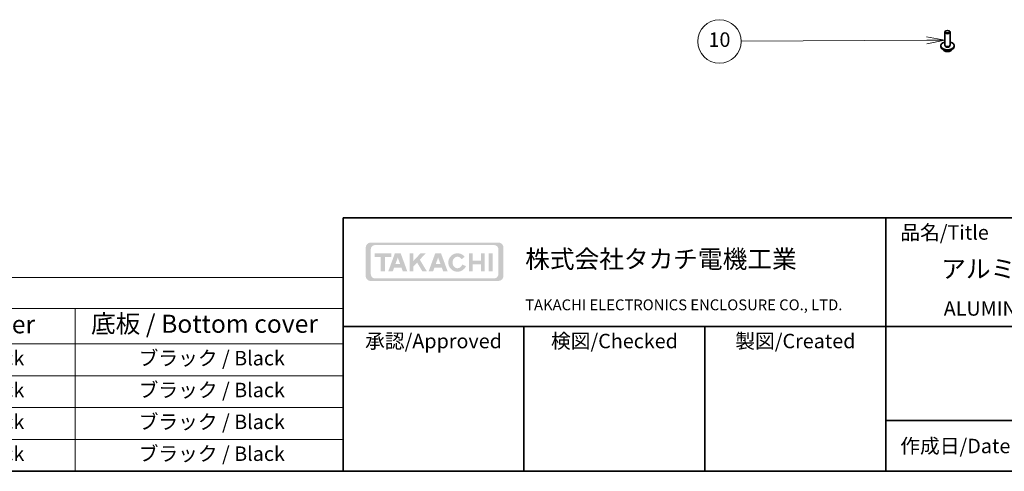
# Model space of a CAD drawing. Units: millimetres. Extents: x 36 to 5179, y 20 to 723.
# Drawn here: x 450 to 790, y 20 to 176 of the extents above; entities that cross this region are included whole.
import ezdxf
from ezdxf.enums import TextEntityAlignment as Align

# ---------------------------------------------------------------- set-up
doc = ezdxf.new("R2010")
doc.units = ezdxf.units.MM
doc.header["$LTSCALE"] = 2.5
for name, color, linetype, lineweight in [('Border (ISO)', 7, 'Continuous', 35), ('Hatch (ISO)', 1, 'Continuous', 18), ('Symbol (ISO)', 7, 'Continuous', 18), ('Symbol (TK)', 100, 'Continuous', 18), ('Title (ISO)', 7, 'Continuous', 35), ('Visible (ISO)', 7, 'Continuous', 35), ('Visible Narrow (ISO)', 7, 'Continuous', 25)]:
    doc.layers.add(name, color=color, linetype=linetype, lineweight=lineweight)
doc.styles.add('Note Text (TK)', font='txt')
doc.styles.add('Note Text (TK2)', font='txt')
doc.styles.add('文字スタイル67', font='arial.ttf')

# ---------------------------------------------------------------- blocks, each defined once
blk = doc.blocks.new('図面枠 tk図枠')
at = {"layer": 'Border (ISO)'}
blk.add_line((14.50000000000001, 8.000000000000007), (405.4999999999999, 8.000000000000007), dxfattribs=at)
blk = doc.blocks.new('表題欄 tk表題欄')
at = {"layer": 'Hatch (ISO)'}
h = blk.add_hatch(color=256, dxfattribs=at)
edge = h.paths.add_edge_path(flags=0)
edge.add_arc((95.57537688673352, 236.2990653650367), 0.5958259999999996, 269.9999999999897, 360)
edge.add_line((96.17120288673351, 236.2990653650368), (96.17120288673348, 239.7107813650365))
edge.add_arc((95.5753768867335, 239.7107813650366), 0.5958259999999996, 0, 90.0000000000068)
edge.add_line((95.57537688673342, 240.3066073650366), (79.13710888673356, 240.3066073650366))
edge.add_arc((79.13710888673353, 239.7107813650366), 0.5958259999999996, 89.99999999999744, 180)
edge.add_line((78.54128288673353, 239.7107813650365), (78.54128288673331, 236.2990653650368))
edge.add_arc((79.13710888673332, 236.2990653650365), 0.5958259999999996, 180, 270.0000000000231)
edge.add_line((79.13710888673356, 235.7032393650365), (95.57537688673342, 235.7032393650367))
edge = h.paths.add_edge_path()
edge.add_line((77.83935088673357, 239.9556413650366), (77.83935088673357, 236.0542053650368))
edge.add_arc((78.54128288673346, 236.0542053650367), 0.7019319999998935, 180, 270.0000000000087)
edge.add_line((78.54128288673357, 235.3522733650368), (96.17120288673352, 235.3522733650368))
edge.add_arc((96.17120288673351, 236.0542053650367), 0.7019319999998921, 270, 360)
edge.add_line((96.8731348867334, 236.0542053650368), (96.87313488673352, 239.9556413650366))
edge.add_arc((96.1712028867336, 239.9556413650367), 0.7019319999998921, 0, 90.00000000000873)
edge.add_line((96.17120288673348, 240.6575733650367), (78.54128288673357, 240.6575733650366))
edge.add_arc((78.54128288673357, 239.9556413650366), 0.7019319999999984, 90, 180)
for points in [[(79.07181288673355, 239.1476033650369), (79.07181288673355, 238.6578833650367), (79.92066088673353, 238.6578833650367), (79.92066088673353, 236.6581933650368), (80.50832488673353, 236.6581933650368), (80.50832488673353, 238.6578833650367), (81.35717288673355, 238.6578833650367), (81.35717288673355, 239.1476033650369)], [(85.68407849525303, 236.6581933650368), (84.9434673993943, 237.8918698287545), (84.41792288673358, 237.3246628822781), (84.41792288673358, 236.6581933650368), (83.89555488673355, 236.6581933650368), (83.89555488673355, 239.1476033650369), (84.41792288673358, 239.1476033650369), (84.41792288673358, 238.0993979968839), (85.38913556809511, 239.1476033650369), (86.10696490847272, 239.1476033650369), (85.31925422435492, 238.2974470774499), (86.30334488673353, 236.6581933650368)], [(92.09142939614459, 239.1476033650369), (92.09142939614459, 236.6581933650368), (92.60971639614465, 236.6581933650368), (92.60971639614465, 237.6580383650368), (93.76872039614462, 237.6580383650368), (93.76872039614462, 236.6581933650368), (94.28700739614459, 236.6581933650368), (94.28700739614459, 239.1476033650369), (93.76872039614462, 239.1476033650369), (93.76872039614462, 238.1477583650367), (92.60971639614465, 238.1477583650367), (92.60971639614465, 239.1476033650369)], [(94.84202339614467, 239.1476033650369), (94.84202339614467, 236.6581933650368), (95.36439139614473, 236.6581933650368), (95.36439139614473, 239.1476033650369)]]:
    blk.add_hatch(color=256, dxfattribs=at).paths.add_polyline_path(points)
h = blk.add_hatch(color=256, dxfattribs=at)
h.paths.add_polyline_path([(82.59020695886475, 237.7110913650368), (81.95242681460243, 237.7110913650368), (82.27131688673356, 238.5794973650367)], flags=0)
h.paths.add_polyline_path([(82.77903014574996, 237.1968853650368), (81.76360362771717, 237.1968853650368), (81.56578886050404, 236.6581933650368), (80.94907288673355, 236.6581933650368), (81.86321688673357, 239.1476033650369), (82.67941688673353, 239.1476033650369), (83.59356088673351, 236.6581933650368), (82.97684491296302, 236.6581933650368)])
h = blk.add_hatch(color=256, dxfattribs=at)
h.paths.add_polyline_path([(87.52707281460246, 237.7110913650368), (88.16485295886469, 237.7110913650368), (87.84596288673359, 238.5794973650367)], flags=0)
h.paths.add_polyline_path([(87.14043486050403, 236.6581933650368), (87.3382496277172, 237.1968853650368), (88.35367614574989, 237.1968853650368), (88.551490912963, 236.6581933650368), (89.16820688673343, 236.6581933650368), (88.25406288673352, 239.1476033650369), (87.43786288673356, 239.1476033650369), (86.52371888673358, 236.6581933650368)])
h = blk.add_hatch(color=256, dxfattribs=at)
edge = h.paths.add_edge_path()
edge.add_arc((90.52309888673334, 237.9028983650369), 1.273272000000011, 38.55054079078439, 336.5820184016556)
edge.add_line((91.69149139614446, 237.3968543650369), (91.17255542714857, 237.6216113977801))
edge.add_ellipse((90.52309888673352, 237.9028983650369), major_axis=(0, -0.7998759999999119), ratio=0.8673469387756529, start_angle=128.5505407907963, end_angle=426.582018401653, ccw=False)
edge.add_line((91.09381514418376, 238.3576891122095), (91.51887237036831, 238.6964075050431))
at = {"layer": 'Title (ISO)'}
for p, q in [((74.70882392282105, 244.052739026017), (255.7088239228211, 244.052739026017)), ((74.70882392282105, 209.052739026017), (74.70882392282105, 244.052739026017)), ((149.7088239228211, 244.052739026017), (149.7088239228211, 209.052739026017)), ((74.70882392282105, 229.052739026017), (230.7088239228211, 229.052739026017)), ((99.70882392282108, 229.052739026017), (99.70882392282108, 209.052739026017)), ((124.708823922821, 229.052739026017), (124.708823922821, 209.052739026017)), ((149.7088239228211, 216.052739026017), (230.7088239228211, 216.052739026017)), ((255.7088239228211, 209.052739026017), (74.70882392282105, 209.052739026017))]:
    blk.add_line(p, q, dxfattribs=at)
at = {"layer": 'Title (ISO)', "color": 1, "char_height": 2.000000029802322, "line_spacing_factor": 1.5, "style": 'Note Text (TK)'}
for s, insert, attachment_point in [('\\fＭＳ Ｐゴシック|b0|i0;\\H2.0000;品名/Title', (151.708823922821, 242.052739026017), 4), ('\\fＭＳ Ｐゴシック|b0|i0;\\H2.0000;承認/Approved', (87.20882392282108, 227.052739026017), 5), ('\\fＭＳ Ｐゴシック|b0|i0;\\H2.0000;検図/Checked', (112.208823922821, 227.052739026017), 5), ('\\fＭＳ Ｐゴシック|b0|i0;\\H2.0000;製図/Created', (137.2088239228211, 227.052739026017), 5), ('\\fＭＳ Ｐゴシック|b0|i0;\\H2.0000;作成日/Date', (151.708823922821, 212.552739026017), 4)]:
    blk.add_mtext(s, dxfattribs=dict(at, insert=insert, attachment_point=attachment_point))
at = {"layer": 'Title (ISO)', "color": 7, "attachment_point": 4, "line_spacing_factor": 1.5, "style": 'Note Text (TK)'}
for s, insert, char_height in [('株式会社タカチ電機工業', (99.87313488673345, 238.052739026017), 2.5), ('\\fArial|b0|i0;\\H1.4986;TAKACHI ELECTRONICS ENCLOSURE CO., LTD.', (99.87313488673342, 232.052739026017), 1.49859994649887)]:
    blk.add_mtext(s, dxfattribs=dict(at, insert=insert, char_height=char_height))
at = {"layer": 'Title (ISO)', "color": 7}
for tag, p, height, style in [('<品名>_001', (157.3679148268321, 235.7743298974317), 2.5, 'Note Text (TK)'), ('<Title>_001', (157.7088239228211, 230.5527390052951), 2.000000029802322, '文字スタイル67'), ('<ページ_No.>_001', (238.0980284456275, 213.302739026017), 2.5, 'Note Text (TK)'), ('<総ページ数>_001', (246.7855284409709, 213.302739026017), 2.5, 'Note Text (TK)'), ('作成日_001', (175.5468918326507, 211.2601253517655), 2.5, 'Note Text (TK)')]:
    blk.add_attdef(tag, p, '', height=height, dxfattribs=dict(at, style=style))
at = {"layer": 'Title (ISO)', "color": 7, "style": 'Note Text (TK)'}
blk.add_attdef('<尺度>', text='', height=2.5, dxfattribs=at).set_placement((243.2088239228211, 223.5527390260171), align=Align.MIDDLE_CENTER)
blk = doc.blocks.new('テーブル1')
at = {"layer": 'Symbol (ISO)'}
for p, q in [((14.50000000000001, 34.7800001192093), (224.5, 34.7800001192093)), ((224.5, 34.7800001192093), (224.5, 30.5000001192093)), ((14.50000000000001, 30.5000001192093), (224.5, 30.5000001192093)), ((187.5, 30.5000001192093), (187.5, 25.6000001192093)), ((224.5, 30.5000001192093), (224.5, 25.6000001192093)), ((14.50000000000001, 25.6000001192093), (224.5, 25.6000001192093)), ((187.5, 25.6000001192093), (187.5, 8.000000000000005)), ((224.5, 25.6000001192093), (224.5, 8.000000000000005)), ((14.50000000000001, 21.20000008940697), (224.5, 21.20000008940697)), ((14.50000000000001, 16.80000005960465), (224.5, 16.80000005960465)), ((14.50000000000001, 12.40000002980233), (224.5, 12.40000002980233)), ((14.50000000000001, 8.000000000000005), (224.5, 8.000000000000005))]:
    blk.add_line(p, q, dxfattribs=at)
at = {"layer": 'Symbol (ISO)', "color": 7, "attachment_point": 7}
for s, insert, char_height, style in [('底板 / Bottom cover', (189.6729127086136, 26.35409367382527), 2.5, 'Note Text (TK)'), ('天板 / Top cover', (156.4726203597518, 26.28099425807596), 2.5, 'Note Text (TK)'), ('ブラック / Black', (160.2482721764352, 22.00818725265563), 2.000000029802322, 'Note Text (TK2)'), ('ブラック / Black', (196.2482721764352, 22.00818725265563), 2.000000029802322, 'Note Text (TK2)'), ('ブラック / Black', (160.2482721764352, 17.6081872228533), 2.000000029802322, 'Note Text (TK2)'), ('ブラック / Black', (196.2482721764352, 17.6081872228533), 2.000000029802322, 'Note Text (TK2)'), ('ブラック / Black', (160.2482721764352, 13.20818719305098), 2.000000029802322, 'Note Text (TK2)'), ('ブラック / Black', (196.2482721764352, 13.20818719305098), 2.000000029802322, 'Note Text (TK2)'), ('ブラック / Black', (160.2482721764352, 8.808187163248661), 2.000000029802322, 'Note Text (TK2)'), ('ブラック / Black', (196.2482721764352, 8.808187163248661), 2.000000029802322, 'Note Text (TK2)')]:
    blk.add_mtext(s, dxfattribs=dict(at, insert=insert, char_height=char_height, style=style))
blk = doc.blocks.new('バルーン1')
at = {"layer": 'Symbol (TK)', "color": 100}
for p, q in [((307.6449779498944, 67.55793713285955), (305.142391299852, 68.04482527096687)), ((305.1450122982946, 67.5448321406469), (279.5087825245853, 67.41044525763866)), ((305.1450122982946, 67.5448321406469), (307.6449779498944, 67.55793713285955)), ((305.1476332967371, 67.04483901032692), (307.6449779498944, 67.55793713285955))]:
    blk.add_line(p, q, dxfattribs=at)
at = {"layer": 'Symbol (TK)'}
blk.add_circle((276.5101577139987, 67.39472625975311), 3.000000044703483, dxfattribs=at)
at = {"layer": 'Symbol (TK)', "color": 7, "insert": (276.5101577139987, 67.38303035346605), "char_height": 2.000000029802322, "attachment_point": 5, "style": 'Note Text (TK2)'}
blk.add_mtext('10', dxfattribs=at)

msp = doc.modelspace()

# ---------------------------------------------------------------- linework, layer by layer
at = {"layer": 'Visible (ISO)'}
for p, q in [((769.1124448747354, 167.2389059295806), (769.1124448747373, 171.675123220148)), ((769.5224150272021, 172.1360702639925), (769.386816282164, 172.0577312526961)), ((770.5774747222725, 172.1360702639921), (770.7130734673106, 172.0577312526956)), ((770.987444874735, 167.2389059295798), (770.987444874737, 171.6751232201472)), ((767.7061948747353, 166.7285955665013), (767.7061948747355, 166.9837507480413)), ((769.2625066047353, 166.9106918991282), (769.1729020642658, 167.0476799214091)), ((769.2082261247352, 166.9837507480406), (769.2082261247352, 166.9936762609106)), ((770.8373831447349, 166.9106918991275), (770.9269876852045, 167.0476799214083)), ((770.891663624735, 166.9837507480399), (770.891663624735, 166.9936762609098)), ((772.3936948747347, 166.7285955664993), (772.3936948747348, 166.9837507480393))]:
    msp.add_line(p, q, dxfattribs=at)
for centre, major_axis, ratio, start_param, end_param in [((770.0499448747371, 171.6751232201476), (-0.9374999999998808, 4.037e-13), 0.5773502691893702, 5.498113009377624, 10.20985025857131), ((770.049944874735, 166.9837507480403), (-2.343749999999698, 1.0093e-12), 0.5773502691893703, 5.123905826452171, 10.5840574414968), ((770.049944874735, 166.7285955665003), (-2.343749999999698, 1.0188e-12), 0.5773502691893704, 2.84e-14, 3.141592653589821), ((770.049944874735, 167.2389059295802), (-0.9374999999998799, 4.069e-13), 0.5773502691893702, 6.57e-14, 3.141592653589858), ((770.049944874735, 166.9837507480403), (-0.8417187499998917, 3.702e-13), 0.5773502691893703, 1.69e-14, 3.141592653589809), ((770.049944874735, 167.0823809834645), (-0.8417187499998917, 3.624e-13), 0.5773502691893703, 0.3610898802776786, 2.780502773312168)]:
    msp.add_ellipse(centre, major_axis=major_axis, ratio=ratio, start_param=start_param, end_param=end_param, dxfattribs=at)
msp.add_ellipse((770.0499448747372, 171.8316991972996), major_axis=(-0.7457968749999055, 3.212e-13), ratio=0.57735026918937, dxfattribs=at)
msp.add_open_spline([(768.5138653837066, 165.7065675401828), (768.5586105656558, 165.6329821636345), (768.6096997586274, 165.5671039726464), (768.767348141995, 165.3974112185155), (768.8824188175823, 165.3112306956791), (769.1562815701598, 165.1526666183777), (769.3190938311533, 165.0907723249997), (769.6658498922382, 165.0032660615523), (769.8507289247292, 164.9810273824524), (770.2189734085467, 164.978854337129), (770.4022021202305, 164.998499628959), (770.7603789572405, 165.0828788080718), (770.9354735219333, 165.1475228053483), (771.2541362045434, 165.3328711020147), (771.4010928675029, 165.4500750154969), (771.5443521108267, 165.6417390486568), (771.5658433110156, 165.6733789275086), (771.5860243657626, 165.7065675401815)], degree=3, knots=[2.160237423575012, 2.160237423575012, 2.160237423575012, 2.160237423575012, 2.314928996718766, 2.314928996718766, 2.606588633856115, 2.606588633856115, 2.981335376337399, 2.981335376337399, 3.383185082208376, 3.383185082208376, 3.7808203864838, 3.7808203864838, 4.182508731488896, 4.182508731488896, 4.556804738861978, 4.556804738861978, 4.626574018379822, 4.626574018379822, 4.626574018379822, 4.626574018379822], dxfattribs=at)
at = {"layer": 'Visible Narrow (ISO)'}
msp.add_ellipse((770.0499448747348, 166.2243235010422), major_axis=(-1.695966596687493, 8.32e-13), ratio=0.57735026918937, start_param=0.6761551082193193, end_param=2.465437545371088, dxfattribs=at)

# ---------------------------------------------------------------- block references
at = {"xscale": 2.5, "yscale": 2.5, "zscale": 2.5}
for name in ['図面枠 tk図枠', 'テーブル1']:
    msp.add_blockref(name, (0, 0), dxfattribs=at)
ref = msp.add_blockref('表題欄 tk表題欄', (374.4779401929472, -502.6318475650425), dxfattribs=dict(xscale=2.5, yscale=2.5, zscale=2.5))
ref.add_attrib('<品名>_001', 'アルミサッシケース', (767.8977272600274, 86.8039771785367), dxfattribs={"layer": 'Title (ISO)', "color": 7, "height": 6.25, "style": 'Note Text (TK)'})
ref.add_attrib('<Title>_001', 'ALUMINUM SASH CASE', (768.75, 73.7499999481952), dxfattribs={"layer": 'Title (ISO)', "color": 7, "height": 5.000000074505805, "style": '文字スタイル67'})
at = {"layer": 'Symbol (TK)', "xscale": 2.5, "yscale": 2.5, "zscale": 2.5}
msp.add_blockref('バルーン1', (0, 0), dxfattribs=at)

doc.saveas('drawing.dxf')
